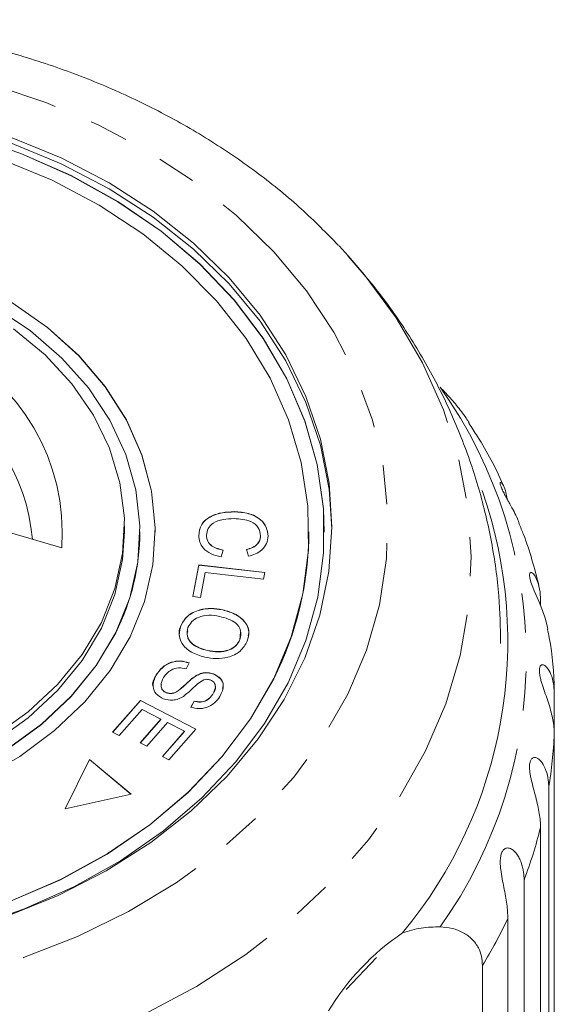
# Model space of a CAD drawing. Units: millimetres. Extents: x -45 to 641, y 3 to 330.
# Drawn here: x -12 to 6, y 290 to 322 of the extents above; entities that cross this region are included whole.
import ezdxf

# ---------------------------------------------------------------- set-up
doc = ezdxf.new("R2010")
doc.units = ezdxf.units.MM
doc.linetypes.add('PHANTOM', pattern=[12.7, 6.35, -1.27, 1.27, -1.27, 1.27, -1.27])

msp = doc.modelspace()

# ---------------------------------------------------------------- linework, layer by layer
at = {"color": 7, "linetype": 'Continuous', "lineweight": 15}
for p, q in [((-1.441, 314.878), (-1.145, 314.556)), ((-10.465, 305.065), (-13.938, 306.078)), ((-4.858, 306.233), (-4.858, 306.239)), ((-8.425, 305.581), (-8.425, 305.774)), ((-7.925, 305.575), (-7.925, 305.581)), ((-7.425, 305.575), (-7.425, 305.581)), ((-5.759, 305.471), (-5.759, 305.477)), ((-4.001, 305.447), (-4.001, 305.453)), ((-2.425, 305.575), (-2.425, 305.581)), ((-1.925, 305.575), (-1.925, 305.581)), ((-5.209, 304.987), (-5.283, 304.767)), ((-4.394, 304.791), (-4.459, 305.009)), ((-6.204, 303.478), (-6.007, 304.507)), ((-6.203, 303.478), (-6.007, 304.5)), ((-6.007, 304.507), (-3.859, 304.266)), ((-6.007, 304.5), (-6.007, 304.507)), ((-6.007, 304.5), (-3.86, 304.26)), ((-5.796, 304.26), (-5.95, 303.45)), ((-3.901, 304.048), (-5.796, 304.26)), ((-3.859, 304.266), (-3.901, 304.048)), ((-5.95, 303.45), (-6.204, 303.478)), ((5.112, 303.376), (5.112, 303.194)), ((-5.241, 303.046), (-5.241, 303.052)), ((-6.597, 302.52), (-6.597, 302.527)), ((-4.668, 302.076), (-4.652, 302.322)), ((-4.668, 302.076), (-4.668, 302.083)), ((-5.729, 301.724), (-5.729, 301.73)), ((-6.321, 301.329), (-6.418, 301.133)), ((-7.392, 300.924), (-7.392, 300.93)), ((-6.093, 300.904), (-6.093, 300.91)), ((-5.529, 300.96), (-5.529, 300.967)), ((-7.053, 300.349), (-7.053, 300.355)), ((-6.663, 300.424), (-6.663, 300.43)), ((-5.553, 300.305), (-5.553, 300.311)), ((5.56, 300.33), (5.56, 299.016)), ((-8.814, 299.071), (-7.907, 300.103)), ((-8.81, 299.069), (-7.907, 300.097)), ((-7.907, 300.103), (-6.102, 299.172)), ((-7.907, 300.097), (-7.907, 300.103)), ((-7.907, 300.097), (-6.106, 299.168)), ((-6.263, 299.884), (-6.162, 300.082)), ((-6.263, 299.877), (-6.162, 300.076)), ((-6.162, 300.076), (-6.162, 300.082)), ((-7.855, 299.81), (-8.601, 298.961)), ((-7.24, 299.494), (-7.855, 299.81)), ((-7.912, 298.728), (-7.24, 299.494)), ((-7.908, 298.726), (-7.24, 299.487)), ((-7.029, 299.384), (-7.701, 298.619)), ((-7.24, 299.487), (-7.24, 299.494)), ((-6.475, 299.099), (-7.029, 299.384)), ((-8.601, 298.961), (-8.814, 299.071)), ((-7.193, 298.282), (-6.475, 299.099)), ((-7.189, 298.28), (-6.475, 299.093)), ((-6.102, 299.172), (-6.98, 298.172)), ((-6.475, 299.093), (-6.475, 299.099)), ((5.56, 285.962), (5.56, 299.016)), ((-7.701, 298.619), (-7.912, 298.728)), ((-9.562, 298.184), (-10.357, 296.583)), ((-9.562, 298.178), (-10.354, 296.584)), ((-8.208, 297.056), (-9.562, 298.184)), ((-9.562, 298.178), (-9.562, 298.184)), ((-8.214, 297.055), (-9.562, 298.178)), ((-6.98, 298.172), (-7.193, 298.282)), ((-10.357, 296.583), (-8.208, 297.056)), ((5.381, 297.268), (5.381, 284.214)), ((5.112, 282.916), (5.112, 295.97)), ((4.578, 294.265), (4.578, 281.211)), ((4.048, 279.961), (4.048, 293.016)), ((-0.23, 291.75), (-1.216, 290.711)), ((3.224, 291.481), (3.224, 284.212))]:
    msp.add_line(p, q, dxfattribs=at)
at = {"color": 8, "linetype": 'PHANTOM', "lineweight": 0, "flags": 128}
for points in [[(-38.687, 311.244), (-37.897, 312.626), (-36.934, 313.942), (-35.807, 315.18), (-34.527, 316.327), (-33.106, 317.373), (-31.558, 318.307), (-29.899, 319.12), (-28.143, 319.804), (-26.308, 320.354), (-24.412, 320.763), (-22.473, 321.028), (-20.509, 321.146), (-18.539, 321.115), (-16.583, 320.937), (-14.659, 320.613), (-12.785, 320.146), (-10.981, 319.541), (-9.262, 318.803), (-7.646, 317.94), (-6.149, 316.959), (-4.784, 315.871), (-3.565, 314.686), (-2.503, 313.414), (-1.61, 312.069), (-0.892, 310.664), (-0.358, 309.211), (-0.013, 307.725), (0.141, 306.221), (0.101, 304.712), (-0.131, 303.213), (-0.554, 301.74), (-1.163, 300.304), (-1.954, 298.922), (-2.917, 297.606), (-4.044, 296.368), (-5.324, 295.221), (-6.744, 294.175), (-8.292, 293.241), (-9.952, 292.428), (-11.707, 291.744), (-13.542, 291.194), (-15.438, 290.785), (-17.378, 290.52), (-19.342, 290.403), (-21.311, 290.433), (-23.268, 290.611), (-25.192, 290.935), (-27.065, 291.402), (-28.87, 292.007), (-30.588, 292.745), (-32.204, 293.608), (-33.702, 294.589), (-35.066, 295.677), (-36.285, 296.863), (-37.347, 298.134), (-38.241, 299.479), (-38.958, 300.884), (-39.492, 302.337), (-39.837, 303.823), (-39.991, 305.327), (-39.952, 306.836), (-39.72, 308.335), (-39.297, 309.809), (-38.687, 311.244)], [(-1.145, 314.556), (-0.625, 313.949), (0.41, 312.545), (1.272, 311.074), (1.952, 309.549), (2.447, 307.982), (2.75, 306.386), (2.859, 304.776), (2.775, 303.165), (2.496, 301.567), (2.027, 299.996), (1.37, 298.464), (0.531, 296.985), (-0.482, 295.572), (-1.661, 294.237), (-2.996, 292.99), (-4.475, 291.844), (-6.086, 290.806), (-7.815, 289.887), (-9.648, 289.094), (-11.568, 288.434), (-13.559, 287.913), (-15.605, 287.534), (-17.688, 287.302), (-19.789, 287.218), (-21.892, 287.283), (-23.978, 287.496), (-26.03, 287.856), (-28.029, 288.359), (-29.96, 289.001), (-31.804, 289.778), (-33.548, 290.681), (-35.175, 291.703), (-36.672, 292.836), (-38.026, 294.071), (-39.226, 295.395), (-40.261, 296.799), (-41.122, 298.27), (-41.803, 299.795), (-42.297, 301.363), (-42.6, 302.958), (-42.71, 304.568), (-42.625, 306.179), (-42.347, 307.777), (-41.877, 309.349), (-41.22, 310.88), (-41.22, 310.88)]]:
    msp.add_lwpolyline(points, dxfattribs=at)
at = {"color": 7, "linetype": 'Continuous', "lineweight": 15, "flags": 128}
for points in [[(-3.102, 300.677), (-2.525, 302.051), (-2.139, 303.463), (-1.947, 304.899), (-1.953, 306.343), (-2.155, 307.777), (-2.552, 309.188), (-3.139, 310.56), (-3.911, 311.877), (-4.857, 313.124), (-5.969, 314.29), (-7.234, 315.359), (-8.638, 316.322), (-10.165, 317.167), (-11.8, 317.885), (-13.523, 318.468)], [(-1.925, 305.575), (-1.953, 306.336), (-2.155, 307.771), (-2.552, 309.182), (-3.139, 310.553), (-3.911, 311.87), (-4.857, 313.118), (-5.969, 314.283), (-7.234, 315.353), (-8.638, 316.316), (-10.165, 317.161), (-11.8, 317.879), (-13.523, 318.462)], [(-12.137, 318.417), (-10.481, 317.737), (-8.926, 316.93), (-7.487, 316.004), (-6.179, 314.97), (-5.018, 313.839), (-4.014, 312.622), (-3.18, 311.332), (-2.522, 309.984), (-2.05, 308.591), (-1.766, 307.168), (-1.675, 305.73), (-1.778, 304.293), (-2.073, 302.872), (-2.557, 301.481), (-3.225, 300.136), (-4.071, 298.85), (-5.084, 297.638), (-6.255, 296.512), (-7.57, 295.484), (-9.017, 294.566), (-10.579, 293.766), (-12.24, 293.094)], [(-12.137, 318.225), (-10.481, 317.544), (-8.926, 316.737), (-7.487, 315.811), (-6.179, 314.777), (-5.018, 313.646), (-4.014, 312.429), (-3.18, 311.14), (-2.522, 309.791), (-2.05, 308.398), (-1.766, 306.975), (-1.676, 305.678)], [(-3.57, 300.813), (-3.001, 302.172), (-2.623, 303.569), (-2.442, 304.989), (-2.459, 306.416), (-2.674, 307.834), (-3.084, 309.226), (-3.685, 310.576), (-4.471, 311.87), (-5.431, 313.093), (-6.555, 314.231), (-7.831, 315.271), (-9.244, 316.2), (-10.778, 317.01), (-12.416, 317.69)], [(-8.243, 302.175), (-7.777, 303.324), (-7.504, 304.508), (-7.426, 305.709), (-7.546, 306.908), (-7.861, 308.086), (-8.365, 309.225), (-9.053, 310.306), (-9.912, 311.313), (-10.928, 312.229), (-12.087, 313.04)], [(-7.425, 305.575), (-7.426, 305.703), (-7.546, 306.902), (-7.861, 308.08), (-8.365, 309.218), (-9.053, 310.299), (-9.912, 311.306), (-10.928, 312.222), (-12.087, 313.034)], [(-8.71, 302.312), (-8.256, 303.437), (-7.994, 304.598), (-7.928, 305.775), (-8.059, 306.948), (-8.384, 308.1), (-8.899, 309.209), (-9.596, 310.26), (-10.461, 311.233), (-11.483, 312.114), (-12.642, 312.887)], [(-12.033, 312.182), (-11.009, 311.338), (-10.137, 310.399), (-9.433, 309.38), (-8.908, 308.3), (-8.572, 307.177), (-8.43, 306.03), (-8.485, 304.878), (-8.735, 303.742), (-9.177, 302.641), (-9.803, 301.593), (-10.602, 300.617), (-11.561, 299.728), (-12.662, 298.944)], [(-31.925, 305.575), (-31.882, 304.793), (-31.653, 303.628), (-31.232, 302.495), (-30.625, 301.413), (-29.842, 300.399), (-28.897, 299.47), (-27.804, 298.641), (-26.582, 297.926), (-25.251, 297.337), (-23.832, 296.883), (-22.349, 296.572), (-20.826, 296.408), (-19.288, 296.395), (-17.761, 296.533), (-16.27, 296.819), (-14.838, 297.249), (-13.49, 297.816), (-12.248, 298.51), (-11.131, 299.32), (-10.159, 300.233), (-9.348, 301.233), (-8.71, 302.305)], [(-8.425, 305.581), (-8.485, 304.686), (-8.735, 303.549), (-9.177, 302.448), (-9.803, 301.4), (-10.602, 300.424), (-11.561, 299.536), (-12.662, 298.751)], [(5.349, 302.421), (5.332, 302.529), (5.269, 302.772), (5.18, 303.03), (5.079, 303.276), (4.958, 303.549), (4.908, 303.667), (4.857, 303.79), (4.801, 303.946), (4.764, 304.087), (4.755, 304.178), (4.77, 304.245), (4.793, 304.264), (4.823, 304.262), (4.882, 304.22), (4.941, 304.141), (5.039, 303.913), (5.099, 303.62), (5.112, 303.376), (5.112, 303.376)], [(-13.087, 297.566), (-11.829, 298.285), (-10.7, 299.12), (-9.715, 300.057), (-8.892, 301.081), (-8.243, 302.175)], [(-12.248, 298.516), (-11.131, 299.327), (-10.159, 300.239), (-9.348, 301.24), (-8.71, 302.312)], [(-17.804, 291.888), (-17.058, 291.968), (-15.216, 292.273), (-13.426, 292.723), (-11.707, 293.313), (-10.078, 294.039), (-8.557, 294.89), (-7.161, 295.859), (-5.904, 296.935), (-4.801, 298.105), (-3.864, 299.357), (-3.102, 300.677)], [(-12.13, 293.579), (-10.508, 294.282), (-8.994, 295.113), (-7.603, 296.062), (-6.352, 297.119), (-5.255, 298.272), (-4.324, 299.508), (-3.57, 300.813)], [(-12.13, 293.573), (-10.508, 294.275), (-8.994, 295.106), (-7.603, 296.056), (-6.352, 297.113), (-5.255, 298.266), (-4.324, 299.502), (-3.57, 300.807)]]:
    msp.add_lwpolyline(points, dxfattribs=at)
at = {"color": 8, "linetype": 'PHANTOM', "lineweight": 0}
for centre, radius, start, end in [((-17.205, 305.545), 6.757, 355.9281, 64.7886), ((-17.542, 304.842), 6.139, 4.6994, 62.3896), ((-10.487, 301.513), 15.136, 324.5795, 35.4205), ((-9.493, 299.68), 15.067, 350.7906, 357.4777), ((-10.245, 299.847), 15.839, 339.3649, 345.833), ((-11.597, 300.429), 17.312, 328.8801, 334.6468)]:
    msp.add_arc(centre, radius, start, end, dxfattribs=at)
at = {"color": 7, "linetype": 'Continuous', "lineweight": 15}
for centre, radius, start, end in [((-10.784, 302.025), 14.831, 320.2888, 19.2827), ((-15.244, 305.602), 7.319, 333.2248, 359.784), ((-13.08, 305.61), 10.655, 333.2009, 359.808), ((5.188, 285.808), 8.14, 124.0959, 148.9361)]:
    msp.add_arc(centre, radius, start, end, dxfattribs=at)
for points, knots in [([(-1.458, 314.891), (-1.852, 315.292), (-2.662, 316.115), (-4.051, 317.241), (-5.573, 318.291), (-7.209, 319.229), (-8.941, 320.05), (-10.758, 320.748), (-12.645, 321.317), (-14.586, 321.753), (-16.568, 322.053), (-18.576, 322.216), (-20.594, 322.239), (-22.608, 322.123), (-24.602, 321.869), (-26.563, 321.477), (-28.475, 320.95), (-30.324, 320.292), (-32.095, 319.506), (-33.775, 318.597), (-35.352, 317.573), (-36.803, 316.436), (-37.94, 315.406), (-38.534, 314.723), (-38.738, 314.488)], [0, 0, 0, 0, 0.043695, 0.089763, 0.136008, 0.18239, 0.228867, 0.275408, 0.321988, 0.368591, 0.415206, 0.461831, 0.508468, 0.555121, 0.601793, 0.648487, 0.695206, 0.741949, 0.788708, 0.835468, 0.882203, 0.928881, 0.975456, 1, 1, 1, 1]), ([(3.815, 301.954), (3.805, 302.471), (3.784, 303.577), (3.54, 305.259), (3.133, 306.985), (2.556, 308.667), (1.821, 310.296), (0.927, 311.859), (-0.058, 313.292), (-0.806, 314.152), (-1.155, 314.553)], [0, 0, 0, 0, 0.112265, 0.240621, 0.368824, 0.497182, 0.625996, 0.755544, 0.886065, 1, 1, 1, 1]), ([(2.792, 309.123), (2.759, 309.175), (2.682, 309.297), (2.495, 309.553), (2.219, 309.891), (1.972, 310.153), (1.847, 310.285)], [0, 0, 0, 0, 0.132161, 0.314915, 0.653823, 1, 1, 1, 1]), ([(3.916, 307.053), (3.907, 307.074), (3.675, 307.639), (3.294, 308.33), (2.875, 308.974), (2.782, 309.117)], [0, 0, 0, 0, 0.029641, 0.784232, 1, 1, 1, 1]), ([(4.421, 305.858), (4.403, 305.907), (4.357, 306.03), (4.253, 306.24), (4.142, 306.444), (4.048, 306.609), (3.978, 306.736), (3.904, 306.876), (3.843, 307.008), (3.807, 307.11), (3.799, 307.166), (3.808, 307.188), (3.828, 307.189), (3.863, 307.156), (3.923, 307.056), (3.987, 306.894), (4.011, 306.728), (4.022, 306.658)], [0, 0, 0, 0, 0.061494, 0.151722, 0.244518, 0.282038, 0.320422, 0.369114, 0.418184, 0.460406, 0.514032, 0.554225, 0.595486, 0.66881, 0.743912, 0.892608, 1, 1, 1, 1]), ([(-6.006, 305.46), (-5.993, 305.586), (-5.968, 305.838), (-5.634, 306.105), (-5.241, 306.22), (-4.986, 306.233), (-4.858, 306.239)], [0, 0, 0, 0, 0.279992, 0.558131, 0.778926, 1, 1, 1, 1]), ([(-6.006, 305.454), (-5.993, 305.58), (-5.968, 305.832), (-5.634, 306.098), (-5.241, 306.214), (-4.986, 306.226), (-4.858, 306.233)], [0, 0, 0, 0, 0.279992, 0.558131, 0.778926, 1, 1, 1, 1]), ([(-4.859, 306.012), (-4.979, 306.008), (-5.219, 305.999), (-5.539, 305.895), (-5.727, 305.694), (-5.748, 305.55), (-5.759, 305.477)], [0, 0, 0, 0, 0.28113, 0.560398, 0.779908, 1, 1, 1, 1]), ([(-4.001, 305.453), (-4.013, 305.545), (-4.035, 305.729), (-4.357, 305.979), (-4.668, 305.999), (-4.859, 306.012)], [0, 0, 0, 0, 0.280346, 0.559592, 1, 1, 1, 1]), ([(-4.858, 306.239), (-4.699, 306.229), (-4.381, 306.209), (-3.994, 306.014), (-3.786, 305.735), (-3.765, 305.543), (-3.755, 305.447)], [0, 0, 0, 0, 0.280469, 0.559443, 0.779536, 1, 1, 1, 1]), ([(-4.858, 306.233), (-4.699, 306.223), (-4.381, 306.203), (-3.994, 306.008), (-3.786, 305.728), (-3.765, 305.537), (-3.755, 305.441)], [0, 0, 0, 0, 0.2804691, 0.5594429, 0.779536, 1, 1, 1, 1]), ([(5.06, 303.837), (4.915, 304.397), (4.738, 305.08), (4.461, 305.734), (4.411, 305.853)], [0, 0, 0, 0, 0.818503, 1, 1, 1, 1]), ([(-5.283, 304.767), (-5.396, 304.795), (-5.62, 304.852), (-5.862, 305.033), (-5.99, 305.247), (-6.001, 305.389), (-6.006, 305.46)], [0, 0, 0, 0, 0.28025, 0.559562, 0.779597, 1, 1, 1, 1]), ([(-5.759, 305.477), (-5.752, 305.411), (-5.737, 305.279), (-5.554, 305.075), (-5.34, 305.02), (-5.209, 304.987)], [0, 0, 0, 0, 0.280869, 0.561138, 1, 1, 1, 1]), ([(-5.759, 305.471), (-5.752, 305.405), (-5.737, 305.273), (-5.554, 305.068), (-5.34, 305.014), (-5.209, 304.981)], [0, 0, 0, 0, 0.2808685, 0.561138, 1, 1, 1, 1]), ([(-4.459, 305.009), (-4.389, 305.029), (-4.248, 305.068), (-4.091, 305.18), (-4.012, 305.318), (-4.005, 305.408), (-4.001, 305.453)], [0, 0, 0, 0, 0.280513, 0.559546, 0.779536, 1, 1, 1, 1]), ([(-4.459, 305.002), (-4.389, 305.022), (-4.248, 305.061), (-4.091, 305.174), (-4.012, 305.311), (-4.005, 305.401), (-4.001, 305.447)], [0, 0, 0, 0, 0.280513, 0.559546, 0.779536, 1, 1, 1, 1]), ([(-3.755, 305.447), (-3.763, 305.364), (-3.78, 305.199), (-3.937, 304.994), (-4.153, 304.856), (-4.314, 304.813), (-4.394, 304.791)], [0, 0, 0, 0, 0.280072, 0.55949, 0.779631, 1, 1, 1, 1]), ([(-6.597, 302.527), (-6.533, 302.64), (-6.407, 302.865), (-6.017, 303.058), (-5.609, 303.11), (-5.364, 303.072), (-5.241, 303.052)], [0, 0, 0, 0, 0.279609, 0.558784, 0.779308, 1, 1, 1, 1]), ([(-6.597, 302.52), (-6.533, 302.633), (-6.407, 302.859), (-6.017, 303.052), (-5.609, 303.104), (-5.364, 303.065), (-5.241, 303.046)], [0, 0, 0, 0, 0.279609, 0.558784, 0.779308, 1, 1, 1, 1]), ([(-5.331, 302.834), (-5.448, 302.855), (-5.68, 302.896), (-6.01, 302.826), (-6.254, 302.674), (-6.324, 302.54), (-6.359, 302.473)], [0, 0, 0, 0, 0.280609, 0.559762, 0.779774, 1, 1, 1, 1]), ([(-4.668, 302.083), (-4.648, 302.178), (-4.608, 302.369), (-4.829, 302.697), (-5.141, 302.782), (-5.331, 302.834)], [0, 0, 0, 0, 0.280198, 0.55978, 1, 1, 1, 1]), ([(-5.241, 303.052), (-5.086, 303.008), (-4.776, 302.92), (-4.465, 302.643), (-4.348, 302.322), (-4.402, 302.127), (-4.429, 302.03)], [0, 0, 0, 0, 0.2805869, 0.5596211, 0.7796021, 1, 1, 1, 1]), ([(-5.241, 303.046), (-5.085, 303.002), (-4.774, 302.913), (-4.47, 302.637), (-4.359, 302.377), (-4.39, 302.243), (-4.398, 302.206)], [0, 0, 0, 0, 0.32519, 0.648581, 0.903531, 1, 1, 1, 1]), ([(-6.631, 302.198), (-6.635, 302.21), (-6.671, 302.315), (-6.632, 302.424), (-6.597, 302.52)], [0, 0, 0, 0, 0.10904, 1, 1, 1, 1]), ([(-5.816, 301.512), (-5.967, 301.558), (-6.267, 301.649), (-6.569, 301.923), (-6.67, 302.24), (-6.621, 302.431), (-6.597, 302.527)], [0, 0, 0, 0, 0.280326, 0.559494, 0.77963, 1, 1, 1, 1]), ([(-6.359, 302.473), (-6.38, 302.38), (-6.421, 302.194), (-6.251, 301.951), (-6, 301.803), (-5.819, 301.755), (-5.729, 301.73)], [0, 0, 0, 0, 0.279193, 0.558228, 0.778817, 1, 1, 1, 1]), ([(-6.367, 302.368), (-6.378, 302.308), (-6.407, 302.156), (-6.249, 301.945), (-6.001, 301.797), (-5.82, 301.748), (-5.729, 301.724)], [0, 0, 0, 0, 0.198944, 0.509044, 0.754192, 1, 1, 1, 1]), ([(5.558, 300.418), (5.558, 300.42), (5.562, 300.997), (5.492, 301.669), (5.359, 302.327), (5.34, 302.42)], [0, 0, 0, 0, 0.003464, 0.858966, 1, 1, 1, 1]), ([(-4.429, 302.03), (-4.494, 301.915), (-4.623, 301.685), (-5.024, 301.491), (-5.443, 301.447), (-5.691, 301.49), (-5.816, 301.512)], [0, 0, 0, 0, 0.2795838, 0.558528, 0.7790694, 1, 1, 1, 1]), ([(-5.729, 301.73), (-5.61, 301.709), (-5.373, 301.668), (-5.031, 301.725), (-4.779, 301.879), (-4.705, 302.015), (-4.668, 302.083)], [0, 0, 0, 0, 0.280787, 0.560053, 0.779947, 1, 1, 1, 1]), ([(-5.729, 301.724), (-5.61, 301.703), (-5.373, 301.661), (-5.031, 301.718), (-4.779, 301.872), (-4.705, 302.008), (-4.668, 302.076)], [0, 0, 0, 0, 0.280787, 0.560053, 0.779947, 1, 1, 1, 1]), ([(-7.392, 300.93), (-7.333, 301.015), (-7.215, 301.184), (-6.931, 301.354), (-6.603, 301.4), (-6.415, 301.353), (-6.321, 301.329)], [0, 0, 0, 0, 0.281002, 0.560063, 0.779919, 1, 1, 1, 1]), ([(-7.392, 300.924), (-7.333, 301.009), (-7.215, 301.177), (-6.931, 301.348), (-6.603, 301.394), (-6.415, 301.346), (-6.321, 301.323)], [0, 0, 0, 0, 0.281002, 0.560063, 0.779919, 1, 1, 1, 1]), ([(5.56, 299.016), (5.558, 299.09), (5.554, 299.237), (5.519, 299.472), (5.462, 299.721), (5.385, 299.978), (5.293, 300.247), (5.213, 300.474), (5.154, 300.658), (5.115, 300.797), (5.081, 300.95), (5.07, 301.092), (5.087, 301.196), (5.123, 301.248), (5.168, 301.264), (5.222, 301.256), (5.29, 301.21), (5.388, 301.092), (5.486, 300.882), (5.55, 300.608), (5.557, 300.413), (5.56, 300.33)], [0, 0, 0, 0, 0.065125, 0.130659, 0.197661, 0.265336, 0.325776, 0.387936, 0.413069, 0.438781, 0.471397, 0.504267, 0.53255, 0.568471, 0.595395, 0.623034, 0.67215, 0.722458, 0.822063, 0.924093, 1, 1, 1, 1]), ([(-7.483, 300.516), (-7.488, 300.526), (-7.549, 300.657), (-7.468, 300.796), (-7.392, 300.924)], [0, 0, 0, 0, 0.072221, 1, 1, 1, 1]), ([(-7.152, 300.155), (-7.242, 300.203), (-7.421, 300.299), (-7.542, 300.601), (-7.449, 300.806), (-7.392, 300.93)], [0, 0, 0, 0, 0.27981, 0.559984, 1, 1, 1, 1]), ([(-6.418, 301.133), (-6.502, 301.15), (-6.669, 301.185), (-6.967, 301.087), (-7.082, 300.942), (-7.153, 300.853)], [0, 0, 0, 0, 0.280937, 0.560041, 1, 1, 1, 1]), ([(-6.663, 300.43), (-6.598, 300.484), (-6.491, 300.574), (-6.354, 300.706), (-6.233, 300.815), (-6.139, 300.878), (-6.093, 300.91)], [0, 0, 0, 0, 0.339993, 0.560091, 0.780158, 1, 1, 1, 1]), ([(-6.663, 300.424), (-6.598, 300.478), (-6.491, 300.568), (-6.354, 300.7), (-6.233, 300.809), (-6.139, 300.872), (-6.093, 300.904)], [0, 0, 0, 0, 0.339993, 0.560091, 0.780158, 1, 1, 1, 1]), ([(-6.093, 300.91), (-6.046, 300.934), (-5.953, 300.981), (-5.753, 301.022), (-5.614, 300.988), (-5.529, 300.967)], [0, 0, 0, 0, 0.28127, 0.561931, 1, 1, 1, 1]), ([(-6.093, 300.904), (-6.046, 300.927), (-5.953, 300.975), (-5.753, 301.016), (-5.614, 300.981), (-5.529, 300.96)], [0, 0, 0, 0, 0.28127, 0.561931, 1, 1, 1, 1]), ([(-5.529, 300.967), (-5.444, 300.921), (-5.274, 300.831), (-5.169, 300.543), (-5.262, 300.352), (-5.318, 300.235)], [0, 0, 0, 0, 0.2797042, 0.5593162, 1, 1, 1, 1]), ([(-5.529, 300.96), (-5.446, 300.915), (-5.279, 300.825), (-5.186, 300.629), (-5.227, 300.523), (-5.239, 300.493)], [0, 0, 0, 0, 0.415432, 0.830727, 1, 1, 1, 1]), ([(-7.153, 300.853), (-7.198, 300.764), (-7.265, 300.63), (-7.209, 300.466), (-7.133, 300.391), (-7.079, 300.367), (-7.053, 300.355)], [0, 0, 0, 0, 0.499116, 0.748669, 0.874364, 1, 1, 1, 1]), ([(-7.22, 300.629), (-7.227, 300.612), (-7.251, 300.549), (-7.207, 300.459), (-7.133, 300.384), (-7.08, 300.361), (-7.053, 300.349)], [0, 0, 0, 0, 0.163943, 0.580487, 0.790292, 1, 1, 1, 1]), ([(-5.844, 300.773), (-5.915, 300.73), (-6.058, 300.644), (-6.248, 300.442), (-6.41, 300.314), (-6.509, 300.235)], [0, 0, 0, 0, 0.27887, 0.559483, 1, 1, 1, 1]), ([(-5.632, 300.767), (-5.671, 300.778), (-5.742, 300.798), (-5.813, 300.781), (-5.844, 300.773)], [0, 0, 0, 0, 0.559201, 1, 1, 1, 1]), ([(-5.553, 300.311), (-5.508, 300.392), (-5.44, 300.514), (-5.491, 300.665), (-5.559, 300.735), (-5.608, 300.756), (-5.632, 300.767)], [0, 0, 0, 0, 0.49945, 0.749066, 0.874523, 1, 1, 1, 1]), ([(-5.553, 300.305), (-5.498, 300.387), (-5.437, 300.478), (-5.473, 300.569), (-5.476, 300.578)], [0, 0, 0, 0, 0.903896, 1, 1, 1, 1]), ([(-6.509, 300.235), (-6.56, 300.206), (-6.664, 300.147), (-6.892, 300.091), (-7.054, 300.131), (-7.152, 300.155)], [0, 0, 0, 0, 0.281401, 0.562089, 1, 1, 1, 1]), ([(-7.053, 300.355), (-7.015, 300.345), (-6.938, 300.324), (-6.791, 300.346), (-6.712, 300.398), (-6.663, 300.43)], [0, 0, 0, 0, 0.280004, 0.559777, 1, 1, 1, 1]), ([(-7.053, 300.349), (-7.015, 300.338), (-6.938, 300.317), (-6.791, 300.34), (-6.712, 300.392), (-6.663, 300.424)], [0, 0, 0, 0, 0.280004, 0.559777, 1, 1, 1, 1]), ([(-5.318, 300.235), (-5.372, 300.162), (-5.479, 300.015), (-5.727, 299.864), (-6.015, 299.823), (-6.181, 299.863), (-6.263, 299.884)], [0, 0, 0, 0, 0.280811, 0.56016, 0.779885, 1, 1, 1, 1]), ([(-6.162, 300.082), (-6.093, 300.068), (-5.955, 300.039), (-5.7, 300.11), (-5.609, 300.235), (-5.553, 300.311)], [0, 0, 0, 0, 0.2809808, 0.5601151, 1, 1, 1, 1]), ([(-6.162, 300.076), (-6.093, 300.062), (-5.955, 300.033), (-5.7, 300.103), (-5.609, 300.228), (-5.553, 300.305)], [0, 0, 0, 0, 0.280981, 0.560115, 1, 1, 1, 1]), ([(5.112, 295.97), (5.111, 296.044), (5.107, 296.192), (5.075, 296.431), (5.026, 296.686), (4.96, 296.952), (4.884, 297.23), (4.823, 297.466), (4.784, 297.656), (4.761, 297.799), (4.75, 297.955), (4.765, 298.096), (4.807, 298.197), (4.864, 298.244), (4.925, 298.253), (4.995, 298.237), (5.078, 298.182), (5.191, 298.051), (5.3, 297.829), (5.37, 297.547), (5.378, 297.352), (5.381, 297.268)], [0, 0, 0, 0, 0.065125, 0.130659, 0.197661, 0.265336, 0.325776, 0.387936, 0.413069, 0.438781, 0.471397, 0.504267, 0.53255, 0.568471, 0.595395, 0.623034, 0.67215, 0.722458, 0.822063, 0.924093, 1, 1, 1, 1]), ([(4.048, 293.016), (4.046, 293.089), (4.043, 293.238), (4.016, 293.48), (3.975, 293.741), (3.921, 294.014), (3.864, 294.3), (3.823, 294.542), (3.805, 294.736), (3.8, 294.881), (3.811, 295.036), (3.852, 295.174), (3.919, 295.269), (3.995, 295.307), (4.071, 295.308), (4.155, 295.283), (4.249, 295.217), (4.344, 295.108), (4.423, 294.978), (4.506, 294.785), (4.567, 294.545), (4.575, 294.349), (4.578, 294.265)], [0, 0, 0, 0, 0.065119, 0.130647, 0.197644, 0.265313, 0.325747, 0.387902, 0.413033, 0.438742, 0.471356, 0.504223, 0.532503, 0.568421, 0.595342, 0.622979, 0.672091, 0.722395, 0.772047, 0.822079, 0.924099, 1, 1, 1, 1]), ([(0.625, 292.549), (0.827, 292.61), (1.236, 292.734), (1.642, 292.739), (1.847, 292.741)], [0, 0, 0, 0, 0.4950065, 1, 1, 1, 1]), ([(1.847, 292.741), (1.981, 292.729), (2.252, 292.705), (2.604, 292.566), (2.898, 292.353), (3.092, 292.086), (3.204, 291.791), (3.217, 291.585), (3.224, 291.481)], [0, 0, 0, 0, 0.1752175, 0.3548144, 0.530237, 0.7112667, 0.8540222, 1, 1, 1, 1])]:
    msp.add_open_spline(points, degree=3, knots=knots, dxfattribs=at)

doc.saveas('drawing.dxf')
